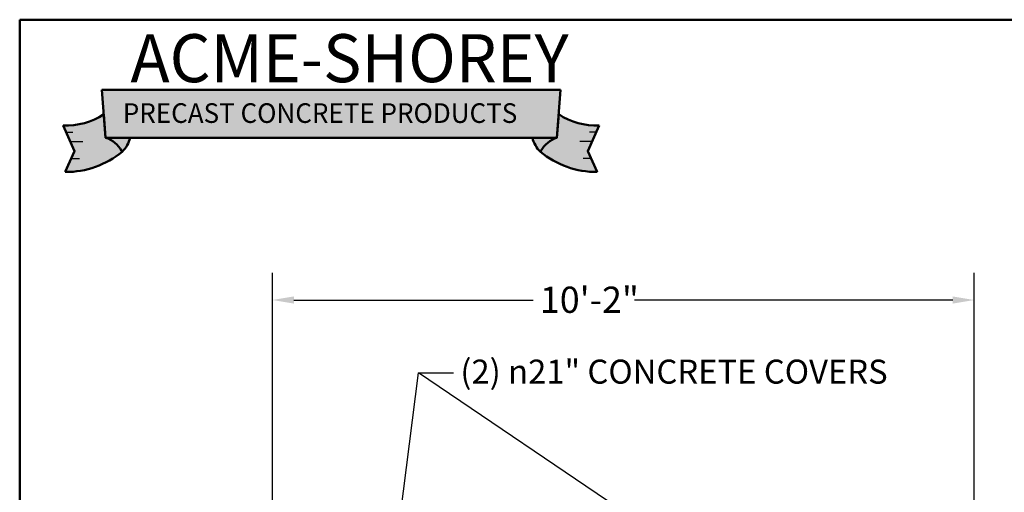
# Model space of a CAD drawing. Units: inches. Extents: x 9 to 4147, y -157 to 408.
# Drawn here: x 9 to 181, y 326 to 408 of the extents above; entities that cross this region are included whole.
import ezdxf
from ezdxf.enums import TextEntityAlignment as Align

# ---------------------------------------------------------------- set-up
doc = ezdxf.new("R2010")
doc.units = ezdxf.units.IN
doc.header["$LTSCALE"] = 1710
doc.header["$MEASUREMENT"] = 0
for name, color, linetype, lineweight in [('Dimensions(ACME )', 7, 'Continuous', 25), ('Sketch Geometry(ACME )', 7, 'Continuous', 50), ('Symbols(ACME )', 7, 'Continuous', 25), ('Title (ANSI)', 7, 'Continuous', 50)]:
    doc.layers.add(name, color=color, linetype=linetype, lineweight=lineweight)
doc.layers.add('obj', color=250, linetype='Continuous', lineweight=25, true_color=0x333333)
doc.styles.add('DEFAULT-ACME', font='arial.ttf')
doc.styles.get("Standard").update_dxf_attribs({"font": 'ROMANS.shx'})
doc.dimstyles.new('DEFAULT-ACME -01', dxfattribs={"dimscale": 38, "dimtxt": 0.1200000047683716, "dimasz": 0.09842519462108612, "dimexe": 0.125, "dimexo": 0.0625, "dimgap": 0.03149606299212598, "dimtad": 0, "dimtih": 1, "dimtoh": 1, "dimrnd": 1e-08, "dimzin": 1, "dimdsep": 46, "dimlunit": 4, "dimtxsty": 'DEFAULT-ACME', "dimcen": 0.09, "dimdle": 0.3937007874015748, "dimclrd": 256, "dimclre": 256, "dimclrt": 7, "dimadec": 0, "dimazin": 0, "dimtfac": 1, "dimtofl": 0, "dimtmove": 0, "dimatfit": 3, "dimfxl": 1, "dimfrac": 2, "dimtolj": 1, "dimtzin": 0, "dimlwd": 25, "dimlwe": 25, "dimarcsym": 0})
doc.dimstyles.new('DEFAULT-ACME -01$7', dxfattribs={"dimscale": 38, "dimtxt": 0.1200000047683716, "dimasz": 0.09842519462108612, "dimexe": 0.125, "dimexo": 0.0625, "dimgap": 0.03149606299212598, "dimtad": 0, "dimtih": 1, "dimtoh": 1, "dimrnd": 1e-08, "dimzin": 1, "dimdsep": 46, "dimlunit": 4, "dimtxsty": 'DEFAULT-ACME', "dimcen": 0.09, "dimdle": 0.3937007874015748, "dimclrd": 256, "dimclre": 256, "dimclrt": 7, "dimadec": 0, "dimazin": 0, "dimtfac": 1, "dimtofl": 0, "dimtmove": 0, "dimatfit": 3, "dimfxl": 1, "dimfrac": 2, "dimtolj": 1, "dimtzin": 0, "dimlwd": 25, "dimlwe": 25, "dimarcsym": 0})

# ---------------------------------------------------------------- blocks, each defined once
blk = doc.blocks.new('*D15')
at = {"layer": 'Defpoints', "color": 0, "linetype": 'Continuous', "transparency": 16777216}
for p in [(53.42794870519687, 359.7034063557455), (53.42794870519687, 321.9939059494664), (175.4279487051967, 321.9939059494664)]:
    blk.add_point(p, dxfattribs=at)
at = {"layer": 'Dimensions(ACME )', "color": 156, "linetype": 'Continuous', "lineweight": 25, "true_color": 0x004080, "transparency": 16777216}
for p, q in [((53.42794870519687, 324.3689059494664), (53.42794870519687, 364.4534063557455)), ((175.4279487051967, 324.3689059494664), (175.4279487051967, 364.4534063557455)), ((57.16810610079814, 359.7034063557455), (98.74412065729, 359.7034063557455)), ((171.6877913095954, 359.7034063557455), (116.3730745262158, 359.7034063557455))]:
    blk.add_line(p, q, dxfattribs=at)
at = {"layer": 'Dimensions(ACME )', "color": 156, "linetype": 'Continuous', "true_color": 0x004080, "transparency": 16777216}
for points in [[(57.16810610079814, 360.3267659216791), (57.16810610079814, 359.080046789812), (53.42794870519687, 359.7034063557455)], [(171.6877913095954, 360.3267659216791), (171.6877913095954, 359.080046789812), (175.4279487051967, 359.7034063557455)]]:
    blk.add_solid(points, dxfattribs=at)
at = {"layer": 'Dimensions(ACME )', "color": 7, "linetype": 'Continuous', "lineweight": 25, "transparency": 16777216, "insert": (99.94097105099078, 362.0316192858233), "char_height": 4.56000018119812, "attachment_point": 1, "style": 'DEFAULT-ACME'}
blk.add_mtext('\\A1;10\'-2"', dxfattribs=at)
blk = doc.blocks.new('Borders Back-Sheet2')
at = {"layer": 'obj', "true_color": 0xffbf00}
blk.add_hatch(color=40, dxfattribs=at).paths.add_polyline_path([(2.70785398968451, 10.20927958608878), (2.724476835754436, 10.42927958608878), (0.6259818238030315, 10.42927958608878), (0.6426046698729575, 10.20927958608878)])
h = blk.add_hatch(color=40, dxfattribs=at)
edge = h.paths.add_edge_path()
edge.add_arc((0.6762940751910071, 10.12328539359715), 0.04733534235275762, 27.59096119754079, 33.69630227081225)
edge.add_arc((0.606037313980897, 10.08998509610734), 0.1247731816411983, 28.51300640312043, 72.95811964827844)
edge.add_line((0.6426046698729603, 10.20927958608878), (0.6344753423958458, 10.31686958827259))
edge.add_arc((0.4650882714201812, 10.56874110136299), 0.3035312816171711, 266.9995173499557, 303.9213766419609, ccw=False)
edge.add_line((0.4492001181551549, 10.26562593264656), (0.5010388680013033, 10.14833564196563))
edge.add_line((0.5010388680013033, 10.14833564196563), (0.4586141270112498, 10.05234547596906))
edge.add_arc((0.461550086931483, 10.45351439872598), 0.4011796660432767, 269.5806875869146, 309.7808932130421)
h = blk.add_hatch(color=40, dxfattribs=at)
edge = h.paths.add_edge_path()
edge.add_line((2.891844532546219, 10.05234547596907), (2.849419791556166, 10.14833564196563))
edge.add_line((2.849419791556166, 10.14833564196563), (2.901258541402314, 10.26562593264656))
edge.add_arc((2.885370388137286, 10.56874110136299), 0.3035312816171694, 236.0786233580391, 273.00048265004466, ccw=False)
edge.add_line((2.715983317161621, 10.31686958827259), (2.70785398968451, 10.20927958608878))
edge.add_arc((2.744421345576575, 10.08998509610734), 0.1247731816411972, 107.0418803517224, 151.4869935968742)
edge.add_arc((2.674164584366432, 10.1232853935971), 0.04733534235275771, 146.3036977291059, 152.4090388023885)
edge.add_arc((2.888908572625992, 10.45351439872598), 0.4011796660432779, 230.2191067869568, 270.4193124130845)
at = {"layer": 'obj', "true_color": 0xcc9966}
h = blk.add_hatch(color=33, dxfattribs=at)
edge = h.paths.add_edge_path()
edge.add_arc((0.6762940751909988, 10.12328539359714), 0.04733534235276782, 27.59096119754198, 33.69630227081219)
edge.add_arc((0.6060373139808942, 10.08998509610734), 0.1247731816411975, 28.51300640312063, 72.95811964827878)
edge.add_line((0.6426046698729575, 10.20927958608878), (0.7550775788050531, 10.20927958608878))
edge.add_arc((0.6318349362079289, 10.23750468695836), 0.126433402522517, 313.11410253740746, 347.100544359833, ccw=False)
h = blk.add_hatch(color=33, dxfattribs=at)
edge = h.paths.add_edge_path()
edge.add_line((2.70785398968451, 10.20927958608878), (2.595381080752418, 10.20927958608878))
edge.add_arc((2.718623723349544, 10.23750468695836), 0.1264334025225169, 192.8994556401644, 226.8858974625904)
edge.add_arc((2.674164584366499, 10.12328539359719), 0.04733534235277343, 146.3036977291737, 152.4090388025267, ccw=False)
edge.add_arc((2.744421345576573, 10.08998509610734), 0.1247731816411972, 107.041880351721, 151.4869935968443, ccw=False)
at = {"layer": 'obj'}
for p, q in [((2.724476835754436, 10.42927958608878), (0.6259818238030308, 10.42927958608878)), ((0.6259818238030315, 10.42927958608878), (0.6426046698729575, 10.20927958608878)), ((2.70785398968451, 10.20927958608878), (2.724476835754436, 10.42927958608878)), ((0.5010388680013033, 10.14833564196563), (0.4492001181551556, 10.26562593264656)), ((0.4631391282704932, 10.23408754576252), (0.4936674734026901, 10.23408754576252)), ((2.849419791556166, 10.14833564196563), (2.901258541402314, 10.26562593264656)), ((2.887319531286976, 10.23408754576252), (2.856791186154778, 10.23408754576252)), ((0.4819482947091659, 10.19152994926173), (0.5382286661658038, 10.19152994926173)), ((0.6426046698729575, 10.20927958608878), (2.70785398968451, 10.20927958608878)), ((2.868510364848302, 10.19152994926173), (2.812229993391664, 10.19152994926173)), ((0.5010388680013033, 10.14833564196563), (0.4586141270112498, 10.05234547596907)), ((2.849419791556166, 10.14833564196563), (2.891844532546219, 10.05234547596907)), ((0.4857941280686935, 10.11384291242725), (0.5233482097273032, 10.11384291242725)), ((2.864664531488774, 10.11384291242725), (2.827110449830166, 10.11384291242725))]:
    blk.add_line(p, q, dxfattribs=at)
for centre, radius, start, end in [((0.4650882714201812, 10.56874110136299), 0.3035312816171701, 266.9995173499558, 303.6459778847641), ((2.885370388137291, 10.56874110136298), 0.3035312816171701, 236.3540221152339, 273.0004826500435), ((0.6060373139808939, 10.08998509610734), 0.1247731816411986, 28.51300640312325, 72.95811964827837), ((0.6318349362079246, 10.23750468695837), 0.1264334025225173, 313.1141025374096, 347.100544359835), ((2.718623723349539, 10.23750468695836), 0.1264334025225169, 192.8994556401664, 226.8858974625927), ((2.744421345576573, 10.08998509610734), 0.1247731816411986, 107.0418803517208, 151.486993596876), ((0.4615500869314827, 10.45351439872598), 0.4011796660432773, 269.5806875869146, 309.780893213042), ((0.6762940751909982, 10.12328539359715), 0.04733534235276422, 27.59096119753278, 33.696302270811), ((2.67416458436646, 10.12328539359714), 0.04733534235276422, 146.3036977291665, 152.4090388024384), ((2.888908572625987, 10.45351439872598), 0.4011796660432773, 230.2191067869578, 270.419312413085)]:
    blk.add_arc(centre, radius, start, end, dxfattribs=at)
at = {"layer": 'Sketch Geometry(ACME )'}
for p, q in [((8.249999999999998, 10.75), (0.2499999999999992, 10.75)), ((0.2499999999999992, 10.75), (0.2500000000000076, 0.2500000000000006)), ((2.724476835754436, 10.42927958608878), (0.6259818238030315, 10.42927958608878)), ((0.6259818238030315, 10.42927958608878), (0.6426046698729575, 10.20927958608878)), ((2.70785398968451, 10.20927958608878), (2.724476835754436, 10.42927958608878)), ((0.6426046698729575, 10.20927958608878), (0.6344753423958458, 10.31686958827259)), ((2.715983317161621, 10.31686958827259), (2.70785398968451, 10.20927958608878)), ((0.4492001181551556, 10.26562593264656), (0.5010388680013033, 10.14833564196563)), ((2.849419791556166, 10.14833564196563), (2.901258541402314, 10.26562593264656)), ((0.7550775788050517, 10.20927958608878), (0.6426046698729575, 10.20927958608878)), ((0.6426046698729575, 10.20927958608878), (2.70785398968451, 10.20927958608878)), ((2.70785398968451, 10.20927958608878), (2.595381080752417, 10.20927958608878)), ((0.5010388680013033, 10.14833564196563), (0.4586141270112498, 10.05234547596907)), ((2.891844532546219, 10.05234547596907), (2.849419791556166, 10.14833564196563))]:
    blk.add_line(p, q, dxfattribs=at)
for centre, radius, start, end in [((0.4650882714201812, 10.56874110136299), 0.303531281617171, 266.9995173499556, 303.9213766419609), ((2.885370388137286, 10.56874110136299), 0.3035312816171693, 236.078623358039, 273.0004826500445), ((0.606037313980897, 10.08998509610734), 0.1247731816411983, 28.51300640312044, 72.95811964827847), ((0.6060373139808942, 10.08998509610734), 0.1247731816411975, 28.51300640312058, 72.95811964827858), ((0.6318349362079289, 10.23750468695836), 0.126433402522517, 313.1141025374075, 347.1005443598336), ((2.718623723349544, 10.23750468695836), 0.1264334025225169, 192.8994556401644, 226.8858974625899), ((2.744421345576575, 10.08998509610734), 0.1247731816411973, 107.0418803517224, 151.4869935968742), ((2.744421345576573, 10.08998509610734), 0.1247731816411972, 107.041880351721, 151.4869935968443), ((0.461550086931483, 10.45351439872598), 0.4011796660432767, 269.5806875869146, 309.7808932130421), ((0.6762940751910071, 10.12328539359715), 0.04733534235275761, 27.59096119754083, 33.69630227081229), ((0.6762940751909988, 10.12328539359714), 0.04733534235276781, 27.59096119754204, 33.69630227081223), ((2.674164584366432, 10.1232853935971), 0.04733534235275773, 146.3036977291042, 152.4090388023885), ((2.674164584366499, 10.12328539359719), 0.04733534235277344, 146.3036977291719, 152.4090388025265), ((2.888908572625992, 10.45351439872598), 0.401179666043278, 230.2191067869568, 270.4193124130845)]:
    blk.add_arc(centre, radius, start, end, dxfattribs=at)
at = {"layer": 'obj', "color": 7, "insert": (1.726436560617106, 10.68347978973175), "char_height": 0.2000000063828596, "width": 2.812283991504041, "attachment_point": 2, "line_spacing_factor": 0.2996409833431244}
blk.add_mtext('\\pxsm0.94;\\fCambria|b0|i0;\\W0.98;\\H0.2200; ACME-SHOREY  \\fTahoma|b1|i0;\\W0.98;\\H0.1000;\\P\\fTahoma|b1|i0;\\W0.98;\\H0.1000;\\P', dxfattribs=at)
at = {"layer": 'obj', "color": 242, "true_color": 0xcc0033, "insert": (0.7217630266686399, 10.3670834156569), "char_height": 0.0899999981790077, "attachment_point": 1, "line_spacing_factor": 0.421640008687973}
blk.add_mtext('\\fCambria|b1|i0;\\W0.97;\\H0.0900;PRECAST CONCRETE PRODUCTS', dxfattribs=at)
at = {"layer": 'Symbols(ACME )', "color": 7, "lineweight": 30, "flags": 104}
for tag, height, p in [('WT-TOP', 0.1200000014830762, (4.595000000000002, 0.6899999999999981)), ('Co.', 0.159999998066369, (6.005000000000001, 0.699999999999998)), ('Date', 0.1200000014830762, (7.170000000000001, 0.6699999999999982)), ('Sheet', 0.1000000031914298, (7.73, 0.3899999999999981)), ('Ch#', 0.1000000031914298, (6.48, 0.3899999999999981)), ('Pg#', 0.1000000031914298, (7.060000000000001, 0.3899999999999981))]:
    blk.add_attdef(tag, text='', height=height, dxfattribs=at).set_placement(p, align=Align.TOP_LEFT)
at = {"layer": 'Title (ANSI)', "color": 7, "lineweight": 30, "flags": 104}
for tag, height, p in [('<Name>^M', 0.159999998066369, (1.250000000000002, 1.092499999999996)), ('ITEM:', 0.159999998066369, (6.720000000000001, 1.102499999999998)), ('<WT-B>', 0.1200000014830762, (4.735000000000001, 0.4499999999999981))]:
    blk.add_attdef(tag, text='', height=height, dxfattribs=at).set_placement(p, align=Align.TOP_LEFT)

msp = doc.modelspace()

# ---------------------------------------------------------------- block references
at = {"xscale": 38, "yscale": 38, "zscale": 38}
msp.add_blockref('Borders Back-Sheet2', (0, 0), dxfattribs=at)

# ---------------------------------------------------------------- texts
at = {"layer": 'Symbols(ACME )', "color": 7, "insert": (86.10755375442093, 349.3264830831931), "char_height": 4.179999865884856, "width": 82.69614328549602, "attachment_point": 1, "style": 'DEFAULT-ACME'}
msp.add_mtext('{\\fArial|b0|i0;\\H4.1800;(2) \\fAIGDT|b0|i0;\\H4.1800;n\\fArial|b0|i0;\\H4.1800;21" CONCRETE COVERS}', dxfattribs=at)

# ---------------------------------------------------------------- dimensions: what is measured, and where the dimension line sits
at = {"layer": 'Dimensions(ACME )', "color": 156, "linetype": 'Continuous', "lineweight": 25, "true_color": 0x004080}
dim = msp.add_linear_dim(base=(53.42794870519687, 359.7034063557455), p1=(175.4279487051967, 321.9939059494664), p2=(53.42794870519687, 321.9939059494664), angle=180, dimstyle='DEFAULT-ACME -01', override={"dimgap": 0.03149606299212598, "dimtih": 0, "dimtoh": 0, "dimdec": 2, "dimlfac": 1, "dimtol": 0, "dimlim": 0, "dimtp": 0, "dimtm": -0, "dimtdec": 2, "dimatfit": 1}, dxfattribs=at)
dim.commit()
dim.dimension.update_dxf_attribs({"geometry": '*D15', "text_midpoint": (107.5585975917529, 359.7034063557455), "dimtype": 160})

# ---------------------------------------------------------------- leaders
at = {"layer": 'Symbols(ACME )', "color": 156, "linetype": 'Continuous', "lineweight": 25, "true_color": 0x004080, "annotation_type": 0, "has_hookline": 1, "hookline_direction": 0, "text_width": 82.1558204272758}
msp.add_leader([(72.31175444516175, 295.4350785744688), (78.81741990775082, 347.0464830550146), (84.91070336072015, 347.0464830550146)], dimstyle='DEFAULT-ACME -01$7', override={"dimtad": 0}, dxfattribs=at)
at = {"layer": 'Symbols(ACME )', "color": 156, "linetype": 'Continuous', "lineweight": 25, "true_color": 0x004080}
msp.add_leader([(155.9663714199651, 294.7455567332125), (78.81741990775082, 347.0464830550146)], dimstyle='DEFAULT-ACME -01$7', override={"dimtad": 0}, dxfattribs=at)

doc.saveas('drawing.dxf')
